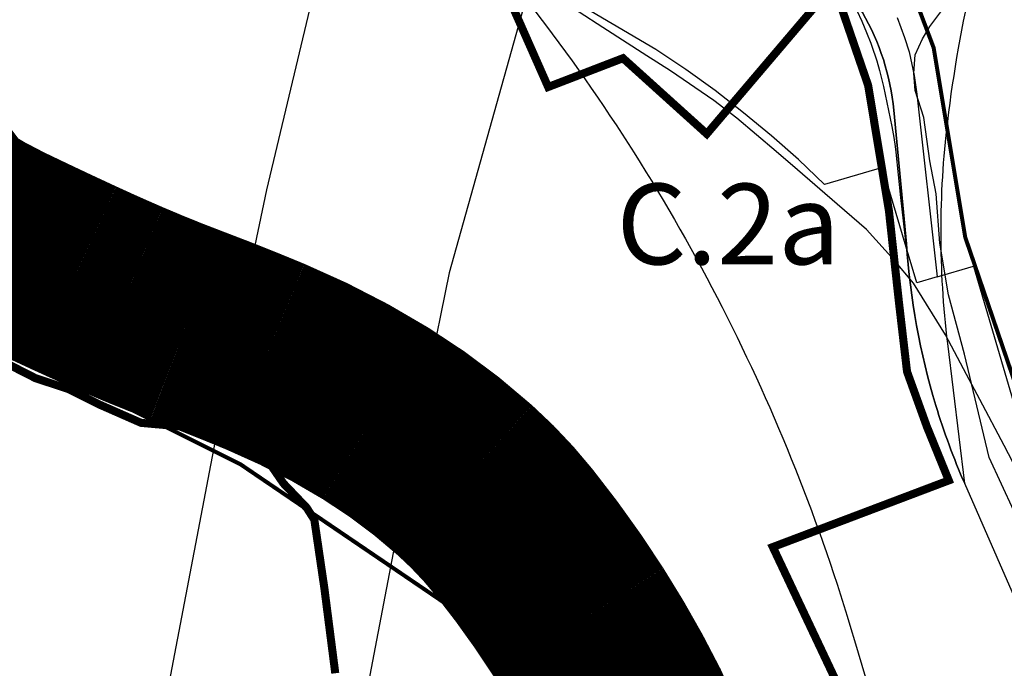
# Model space of a CAD drawing. Units: millimetres. Extents: x 574079 to 603062, y 4784391 to 4799111.
# Drawn here: x 584835 to 585079, y 4793581 to 4793742 of the extents above; entities that cross this region are included whole.
import ezdxf

# ---------------------------------------------------------------- set-up
doc = ezdxf.new("R2010")
doc.units = ezdxf.units.MM
for name, color, linetype in [('C.10a_Residencial', 10, 'Continuous'), ('C.10f_SistemaGeneralComunicaciones', 254, 'Continuous'), ('C.1d_L-VEGETACION DE INTERES', 60, 'Continuous'), ('C.1e_L-PROTECCION_FAUNA', 212, 'Continuous'), ('C.2a_L-ALTO VALOR AGROLOGICO', 166, 'Continuous'), ('C.3a_L-DESLINDE', 10, 'Continuous'), ('C.3a_L-PROTECCION', 114, 'AUTONOMIA'), ('C.5_L-PROTECCION_AGUAS_SUBTERRANEAS', 167, 'Continuous'), ('C.7a_PASILLOS CONECTIVIDAD', 99, 'Continuous'), ('C.7b_L-PRINCIPALES OBSTACULOS', 102, 'Continuous'), ('C.8_L-AREAS_INUNDABLES-10', 164, 'Continuous'), ('C.8_L-AREAS_INUNDABLES-100', 164, 'Continuous'), ('C.8_L-AREAS_INUNDABLES-500', 164, 'Continuous'), ('CIII_TXT', 7, 'Continuous')]:
    doc.layers.add(name, color=color, linetype=linetype)
doc.styles.get("Standard").update_dxf_attribs({"font": 'arial.ttf'})
doc.linetypes.add('AUTONOMIA', pattern='A,0,-0.55,[205,CARTO500.shx,S=0.375,R=0,X=0,Y=0],-0.55,0', length=1.1)

msp = doc.modelspace()

# ---------------------------------------------------------------- linework, layer by layer
at = {"layer": 'C.10a_Residencial'}
for points in [[(585054.64, 4793685.8), (585048.79, 4793705.63), (585034.4, 4793701.39), (585027.9, 4793707.55), (585021.19, 4793713.48), (585014.3, 4793719.19), (585007.21, 4793724.67), (584999.95, 4793729.91), (584992.51, 4793734.9), (584970.83, 4793747.67), (584985.88, 4793800.25), (584977.16, 4793808.03)], [(585028.34, 4793766.02), (585038.58, 4793751.83), (585039.61, 4793750.01), (585040.63, 4793748.07), (585041.5, 4793746.27), (585042.38, 4793744.55), (585043.64, 4793741.88), (585044.83, 4793739.06), (585045.88, 4793736.43), (585046.49, 4793734.69), (585046.94, 4793733.29), (585047.33, 4793732.08), (585048.03, 4793729.71), (585048.71, 4793727.05), (585049.02, 4793725.71), (585051.05, 4793715.74), (585051.55, 4793713.05), (585051.89, 4793710.8), (585052.06, 4793709.37), (585053.26, 4793698.16), (585054.64, 4793685.8)], [(585052.42, 4793742.84), (585054.25, 4793737.9), (585055.35, 4793734.28), (585056.64, 4793728.39), (585057.27, 4793723.82), (585062.35, 4793678.45)], [(585062.35, 4793678.45), (585071.34, 4793681.1), (585122.42, 4793507.39), (585124.98, 4793499.85), (585128.15, 4793492.55), (585131.91, 4793485.53), (585136.22, 4793478.84), (585141.07, 4793472.52), (585146.42, 4793466.62), (585152.23, 4793461.18), (585158.46, 4793456.23), (585165.08, 4793451.8), (585172.04, 4793447.93), (585283.5, 4793393.45), (585295.65, 4793418.09), (585410.04, 4793362.22)]]:
    msp.add_lwpolyline(points, dxfattribs=at)
at = {"layer": 'C.10f_SistemaGeneralComunicaciones'}
for points in [[(584835.51, 4793388.1), (584885.21, 4793648.22), (584886.92, 4793657.03), (584895.95, 4793700.05), (584906.58, 4793744.84), (584918.4, 4793789.32), (584931.42, 4793833.47)], [(584977.16, 4793808.03), (584941.23, 4793679.5), (584941.23, 4793679.5), (584930.75, 4793628.19), (584908.04, 4793509.01), (584885.11, 4793382.19)], [(585062.35, 4793678.45), (585057.26, 4793676.94), (585054.64, 4793685.8)]]:
    msp.add_lwpolyline(points, dxfattribs=at)
at = {"layer": 'C.1d_L-VEGETACION DE INTERES'}
for points in [[(585087.49, 4793607.2), (585075.21, 4793633.64), (585069.1, 4793659.31), (585065.13, 4793673.98), (585062.99, 4793686.81), (585062.07, 4793699.03), (585060.54, 4793707.29), (585059.02, 4793717.98), (585056.88, 4793724.7), (585056.57, 4793728.98), (585056.88, 4793733.57), (585058.71, 4793737.54), (585060.54, 4793740.59), (585063.29, 4793744.26)], [(584831.21, 4793715.2), (584837.77, 4793706.39), (584850.81, 4793696.91), (584867.56, 4793691.3), (584884.91, 4793685.08), (584898.67, 4793678.53), (584916.35, 4793668.38), (584936.41, 4793653.54), (584956.39, 4793638.15), (584973.74, 4793622.1), (584982.09, 4793607.82), (584983.94, 4793601.06), (584983.54, 4793599.74), (584978.01, 4793596.45), (584970.77, 4793598.29), (584965.63, 4793604.48), (584956.27, 4793616.11), (584952.85, 4793625.06), (584948.18, 4793628.99), (584936.77, 4793633.27), (584928.48, 4793638.53), (584912.9, 4793648.7), (584896.83, 4793661.07), (584881.82, 4793667.65), (584873.25, 4793670.28), (584861.75, 4793672.82), (584853.58, 4793679.67), (584842.38, 4793681.77), (584834.87, 4793691.12), (584830, 4793694.67)], [(584816.39, 4793686.93), (584849.66, 4793664.14), (584872.22, 4793655.03), (584905.71, 4793638.18), (584938.78, 4793613.35), (584960.53, 4793582.92), (584982.64, 4793525.56)], [(584912.92, 4793580.09), (584910.21, 4793601.21), (584907.72, 4793618.19), (584905.82, 4793621.17), (584903.07, 4793624.19), (584902.07, 4793625.19), (584901.07, 4793626.19), (584900.07, 4793627.19), (584897.2, 4793631.36), (584892.16, 4793635.05), (584878.61, 4793640.98), (584864.71, 4793642.23), (584854.31, 4793646.8), (584846.7, 4793650.61), (584838.49, 4793653.32), (584828.19, 4793658.58)]]:
    msp.add_lwpolyline(points, dxfattribs=at)
at = {"layer": 'C.1e_L-PROTECCION_FAUNA', "const_width": 1, "elevation": 7.86}
for points in [[(584685.09, 4794033.89), (584698.18, 4793987.45), (584708.46, 4793949.11), (584715.43, 4793917.32), (584738.8, 4793813.97), (584748.61, 4793783.33), (584759.03, 4793748.54), (584777.07, 4793711.08), (584796.05, 4793690.19), (584806.61, 4793678.57), (584843.94, 4793654.62), (584889.38, 4793631.95), (584894.07, 4793628.76), (584949.25, 4793591.29), (584971.98, 4793550.81), (584984.49, 4793506.12), (584987.19, 4793466.51), (584985.77, 4793447.6), (584998.06, 4793413.69), (585011.56, 4793399.19)], [(585231.13, 4793379.45), (585202.31, 4793379.89), (585163.11, 4793387.43), (585115.73, 4793396.56), (585089.38, 4793401.62), (585048.81, 4793416.71), (585021.89, 4793434.34), (585010.87, 4793489.97), (585006.31, 4793531.68), (584996.7, 4793578.24), (584975.83, 4793617.74), (584947.58, 4793641.92), (584903.4, 4793670.31), (584894.07, 4793673.4), (584858.58, 4793690.19), (584817.91, 4793714.35), (584794.08, 4793745.43), (584787.8, 4793764.23), (584779.5, 4793800.73), (584770.41, 4793848.63), (584744.38, 4793941.45), (584737.5, 4793962.97), (584724.68, 4794005.77)]]:
    msp.add_lwpolyline(points, dxfattribs=at)
at = {"layer": 'C.2a_L-ALTO VALOR AGROLOGICO', "const_width": 2, "flags": 128}
for points in [[(584949.66, 4793762.02), (584965.77, 4793725.57), (584984.34, 4793732.72), (585005.15, 4793713.94), (585034.24, 4793748.15)], [(585037.83, 4793747.43), (585045.21, 4793725.97), (585050.37, 4793694.82), (585052.85, 4793672.15), (585054.86, 4793654.94), (585059.78, 4793641.3), (585065.22, 4793627.94), (585021.54, 4793611.41), (585055.7, 4793539.06), (585096.72, 4793551.84), (585102.13, 4793504.63), (585103.8, 4793494.18), (585107.93, 4793481.36), (585113.27, 4793472.46), (585119.18, 4793466.31), (585131.09, 4793457.97), (585157.38, 4793437.53), (585177.74, 4793424.12), (585188.31, 4793416.01), (585179.74, 4793403.33)], [(584993.69, 4793577.5), (584986.2, 4793592.85), (584983.58, 4793597.37), (584983.54, 4793599.74), (584983.94, 4793601.06), (584982.09, 4793607.82), (584973.74, 4793622.1), (584956.39, 4793638.15), (584936.41, 4793653.54), (584916.35, 4793668.38), (584898.67, 4793678.53), (584884.91, 4793685.08), (584867.56, 4793691.3), (584850.81, 4793696.91), (584837.77, 4793706.39), (584831.21, 4793715.2)], [(584828.19, 4793658.58), (584838.49, 4793653.32), (584846.7, 4793650.61), (584854.31, 4793646.8), (584864.71, 4793642.23), (584878.61, 4793640.98), (584892.16, 4793635.05), (584897.2, 4793631.36), (584900.07, 4793627.19), (584905.82, 4793621.17), (584907.72, 4793618.19), (584910.21, 4793601.21), (584912.92, 4793580.09)]]:
    msp.add_lwpolyline(points, dxfattribs=at)
at = {"layer": 'C.3a_L-DESLINDE'}
msp.add_lwpolyline([(584685.09, 4794033.89), (584698.18, 4793987.45), (584708.46, 4793949.11), (584715.43, 4793917.32), (584738.8, 4793813.97), (584748.61, 4793783.33), (584759.03, 4793748.54), (584777.07, 4793711.08), (584796.05, 4793690.19), (584806.61, 4793678.57), (584843.94, 4793654.62), (584889.38, 4793631.95), (584894.07, 4793628.76), (584949.25, 4793591.29), (584971.98, 4793550.81), (584984.49, 4793506.12), (584987.19, 4793466.51), (584985.77, 4793447.6), (584998.06, 4793413.69), (585011.56, 4793399.19)], dxfattribs=at)
at = {"layer": 'C.3a_L-DESLINDE', "linetype": 'Continuous'}
msp.add_lwpolyline([(585231.13, 4793379.45), (585202.31, 4793379.89), (585163.11, 4793387.43), (585115.73, 4793396.56), (585089.38, 4793401.62), (585048.81, 4793416.71), (585021.89, 4793434.34), (585010.87, 4793489.97), (585006.31, 4793531.68), (584996.7, 4793578.24), (584975.83, 4793617.74), (584947.58, 4793641.92), (584903.4, 4793670.31), (584894.07, 4793673.4), (584877.79, 4793679.15), (584858.58, 4793690.19), (584817.91, 4793714.35), (584794.08, 4793745.43), (584787.8, 4793764.23), (584779.5, 4793800.73), (584770.41, 4793848.63), (584744.38, 4793941.45), (584737.5, 4793962.97), (584724.68, 4794005.77)], dxfattribs=at)
at = {"layer": 'C.3a_L-PROTECCION', "ltscale": 1.5, "flags": 128}
msp.add_lwpolyline([(585397.41, 4793310.12), (585395.61, 4793336.3), (585395.06, 4793343.27), (585394.05, 4793356.22), (585393.53, 4793362.72), (585391.7, 4793374.99), (585389.64, 4793382.3), (585385.17, 4793394.48), (585382.27, 4793400.85), (585376.68, 4793412.57), (585372.95, 4793418.49), (585365.24, 4793428.92), (585360.66, 4793434.2), (585351.23, 4793442.96), (585345.97, 4793447.58), (585338, 4793454.58), (585330.87, 4793460.15), (585319.95, 4793467.16), (585313.71, 4793470.31), (585305.56, 4793473.84), (585294.9, 4793476.95), (585282.1, 4793479.16), (585275.85, 4793479.74), (585262.89, 4793480.75), (585255.91, 4793481.3), (585243.05, 4793481.54), (585236.09, 4793480.79), (585223.29, 4793478.58), (585220.89, 4793478.45), (585208.13, 4793480.91), (585201.75, 4793481.82), (585188.99, 4793484.28), (585182.13, 4793485.6), (585169.36, 4793488.06), (585162.49, 4793489.38), (585149.72, 4793491.85), (585142.85, 4793493.18), (585130.08, 4793495.63), (585123.21, 4793496.95), (585110.44, 4793499.39), (585108.81, 4793514.32), (585108.04, 4793521.28), (585106.63, 4793534.19), (585105.87, 4793541.15), (585103.81, 4793553.97), (585102.4, 4793560.83), (585099.77, 4793573.56), (585098.35, 4793580.42), (585095.72, 4793593.15), (585094.31, 4793600), (585091.75, 4793612.38), (585088.31, 4793618.89), (585082.24, 4793630.38), (585078.97, 4793636.57), (585072.9, 4793648.06), (585069.63, 4793654.25), (585064.44, 4793664.08), (585056.47, 4793676.87), (585051.75, 4793682.51), (585044.76, 4793690.18), (585037.55, 4793696.53), (585027.68, 4793704.98), (585022.36, 4793709.54), (585012.61, 4793717.88), (585006.88, 4793722.19), (584996.18, 4793729.55), (584990.29, 4793733.34), (584979.35, 4793740.36), (584973.46, 4793744.15), (584962.52, 4793751.18), (584956.6, 4793754.9), (584946.41, 4793760.58), (584938.68, 4793763.68), (584926.27, 4793767.48), (584919.93, 4793770.05), (584908.76, 4793776.69), (584902.74, 4793780.26), (584894.07, 4793785.41), (584885.55, 4793790.47), (584882.45, 4793794.5), (584870.73, 4793788.88), (584864.41, 4793785.86), (584852.69, 4793780.24), (584846.38, 4793777.22), (584834.65, 4793771.6), (584828.34, 4793768.58), (584816.62, 4793762.96), (584810.05, 4793760.75), (584807.08, 4793769.61), (584804.91, 4793779.16), (584802.03, 4793791.84), (584800.48, 4793798.66), (584797.83, 4793811.39), (584796.53, 4793818.27), (584794.1, 4793831.04), (584792.8, 4793837.92), (584790.38, 4793850.69), (584788.7, 4793857.48), (584785.19, 4793869.99), (584783.3, 4793876.73), (584779.79, 4793889.25), (584777.9, 4793895.99), (584774.39, 4793908.51), (584772.5, 4793915.25), (584768.99, 4793927.76), (584767.1, 4793934.5), (584763.58, 4793947.02), (584761.54, 4793953.46), (584757.58, 4793965.84), (584755.53, 4793972.49), (584751.8, 4793984.94), (584749.79, 4793991.65), (584746.06, 4794004.1), (584744.05, 4794010.81), (584739.55, 4794022.99), (584737.07, 4794029.53), (584732.47, 4794041.69), (584729.96, 4794048.2), (584724.08, 4794059.77), (584721.5, 4794066.21), (584718.78, 4794078.9), (584717.32, 4794085.73), (584712.85, 4794097.71), (584709.79, 4794104.01), (584704.12, 4794115.71), (584699.31, 4794123.83), (584694.54, 4794129.73), (584693.13, 4794133.69), (584690.8, 4794140.21), (584687, 4794150.86), (584684.65, 4794159.11), (584681.1, 4794171.61), (584679.19, 4794178.34), (584675.82, 4794190.18), (584673.94, 4794197.59), (584675.28, 4794210.51), (584675.99, 4794217.47), (584677.33, 4794230.4), (584678.05, 4794237.36), (584679.38, 4794250.3), (584680.1, 4794257.26), (584681.38, 4794270.19), (584682.01, 4794277.17), (584683.18, 4794290.11), (584683.8, 4794297.08), (584684.97, 4794310.03), (584686.42, 4794316.81), (584691, 4794328.98), (584693.46, 4794335.54), (584698.03, 4794347.7), (584701.57, 4794353.7), (584708.8, 4794364.5), (584712.81, 4794370.24), (584720.32, 4794380.83), (584726.41, 4794388.69), (584733.73, 4794395.54), (584738.82, 4794400.31), (584748.29, 4794409.17), (584753.32, 4794413.98), (584764.09, 4794420.18), (584772.01, 4794422.2), (584780.37, 4794428.69), (584789.77, 4794437.21), (584794.1, 4794442.89), (584795.95, 4794448.23), (584796.23, 4794453.86), (584803.19, 4794458.73), (584809.52, 4794463.55), (584812.87, 4794467.07), (584817.69, 4794472.14), (584826.65, 4794481.56), (584831.47, 4794486.63), (584840.43, 4794496.05), (584845.24, 4794501.13), (584853.96, 4794510.77), (584858.65, 4794515.96), (584866.73, 4794524.89), (584872.96, 4794529.84), (584883.13, 4794537.93), (584888.28, 4794542.59), (584889.49, 4794543.81), (584894.09, 4794553.72), (584896.67, 4794560.54), (584901.26, 4794572.7), (584903.74, 4794579.25), (584906.71, 4794587.12), (584909.99, 4794598.1), (584911.27, 4794610.98), (584911.74, 4794620.11), (584911.36, 4794625.6), (584909.57, 4794630.53), (584909.1, 4794637.36), (584908.48, 4794649.51), (584907.43, 4794657.27), (584905.69, 4794670.15), (584904.75, 4794677.09), (584903.21, 4794689.99), (584902.46, 4794696.95), (584901.37, 4794707.03), (584901.64, 4794716.89), (584901.99, 4794729.88), (584902.17, 4794736.88), (584903.68, 4794749.74), (584904.99, 4794756.62), (584907.73, 4794769.32), (584909.24, 4794776.15), (584912.05, 4794788.84), (584913.56, 4794795.67), (584916.37, 4794808.36), (584917.88, 4794815.19), (584920.69, 4794827.88), (584922.21, 4794834.71), (584925.02, 4794847.4), (584926.04, 4794854.17), (584926.09, 4794857.68), (584924.73, 4794867.07), (584923.73, 4794874), (584921.86, 4794886.87), (584920.86, 4794893.79), (584919.61, 4794901.98), (584914.71, 4794912.54), (584908.43, 4794923.92), (584905.05, 4794930.05), (584902.73, 4794934.26), (584898.24, 4794941.11), (584894.1, 4794947.43), (584887.51, 4794957.49), (584883.54, 4794963.55), (584876.42, 4794974.43), (584888.89, 4794978.09), (584893.77, 4794979.52), (584906.22, 4794983.25), (584912.93, 4794985.25), (584925.39, 4794988.98), (584932.09, 4794990.99), (584944.55, 4794994.71), (584951.25, 4794996.72), (584956.44, 4794998.27), (584949.32, 4795009.15), (584945.48, 4795015), (584938.36, 4795025.88), (584934.53, 4795031.73), (584927.4, 4795042.61), (584923.57, 4795048.47), (584916.45, 4795059.34), (584912.62, 4795065.2), (584905.49, 4795076.07), (584901.66, 4795081.93), (584894.54, 4795092.81), (584890.89, 4795098.77), (584884.45, 4795110.06), (584880.98, 4795116.14), (584874.54, 4795127.43), (584870.88, 4795133.27), (584866.44, 4795140.01), (584858.26, 4795149.57), (584849.7, 4795158.38), (584844.82, 4795163.4), (584835.76, 4795172.73), (584830.9, 4795177.75), (584821.85, 4795187.08), (584816.98, 4795192.11), (584807.94, 4795201.46), (584803.08, 4795206.49), (584794.04, 4795215.83), (584789.17, 4795220.87), (584780.56, 4795229.77), (584774.73, 4795234.67), (584764.79, 4795243.04), (584759.43, 4795247.55), (584749.48, 4795255.92), (584744.27, 4795260.58), (584734.66, 4795269.34), (584729.49, 4795274.06), (584719.89, 4795282.82), (584714.71, 4795287.54), (584705.11, 4795296.3), (584699.94, 4795301.02), (584690.33, 4795309.78), (584685.16, 4795314.49), (584675.56, 4795323.25), (584670.38, 4795327.97), (584661.93, 4795335.68), (584654.75, 4795340.34), (584643.84, 4795347.41), (584637.97, 4795351.22), (584627.07, 4795358.3), (584621.08, 4795361.84), (584609.54, 4795367.78), (584603.08, 4795370.45), (584591.05, 4795375.34), (584584.58, 4795377.98), (584574.95, 4795381.9), (584565.85, 4795384.95), (584562.96, 4795385.92), (584553.2, 4795387.86), (584546.26, 4795388.69), (584535.5, 4795389.26), (584523.45, 4795394.14), (584516.96, 4795396.76), (584504.96, 4795401.63), (584498.31, 4795403.95), (584485.88, 4795407.69), (584479.15, 4795409.59), (584466.63, 4795413.11), (584459.89, 4795415), (584447.38, 4795418.52), (584440.64, 4795420.41), (584428.15, 4795423.54), (584421.32, 4795425.04), (584408.63, 4795427.83), (584401.78, 4795429.23), (584390.81, 4795430.93), (584381.93, 4795431.5), (584368.96, 4795432.26), (584361.97, 4795432.67), (584349.13, 4795433.32), (584342.13, 4795433.34), (584329.13, 4795433.38), (584322.15, 4795433.39), (584309.16, 4795433.24), (584302.16, 4795433.16), (584294.86, 4795432.92), (584284.89, 4795433.35), (584277.25, 4795433.38), (584269.31, 4795432.62), (584262.38, 4795431.69), (584255.48, 4795430.24), (584249.75, 4795428.71), (584242.98, 4795426.91), (584230.42, 4795423.56), (584221.37, 4795421.14), (584222.72, 4795408.21), (584223.07, 4795401.24), (584222.87, 4795398.42), (584221.98, 4795392.55), (584221.04, 4795388.42), (584218.33, 4795382.02), (584211.41, 4795371.02), (584207.51, 4795365.21), (584199.91, 4795354.67), (584195.67, 4795349.1), (584188.56, 4795338.22), (584187.51, 4795336.56), (584182.18, 4795338.42), (584176.55, 4795338.72), (584174.05, 4795338.34), (584177.96, 4795318.73)], dxfattribs=at)
at = {"layer": 'C.5_L-PROTECCION_AGUAS_SUBTERRANEAS', "const_width": 1}
msp.add_lwpolyline([(585211.51, 4793416.71), (585184.65, 4793433.49), (585136.46, 4793477.98), (585123.03, 4793512.67), (585112.95, 4793575.32), (585084.97, 4793642.45), (585069.3, 4793688.32), (585061.47, 4793735.31), (585045.8, 4793776.7), (585016.69, 4793810.27), (584987.59, 4793837.12), (584929.39, 4793887.47), (584912.6, 4793904.25), (584894.69, 4793940.05), (584892.45, 4793976.97), (584892.45, 4794018.37)], dxfattribs=at)
at = {"layer": 'C.7a_PASILLOS CONECTIVIDAD', "ltscale": 0.05, "const_width": 50, "flags": 128}
msp.add_lwpolyline([(584794.46, 4793712.72, 0.041124), (584811.93, 4793697.56, 0.045765), (584829.76, 4793686.84, 0.004347), (584848.08, 4793678.2, 0.006551), (584860.35, 4793672.73, 0.011479), (584875.88, 4793666.46, -0.009035), (584895.65, 4793658.61, -0.039486), (584922.98, 4793644.54, -0.044023), (584945.07, 4793628.02, -0.041465), (584957.27, 4793615.12, -0.026696), (584973.31, 4793592.73, -0.026094), (584986.27, 4793569.87, -0.064423), (584989.78, 4793559.79, -0.056018), (584991.12, 4793545.64, 0.024113), (584992.13, 4793512.73, 0.017856), (584999.31, 4793450.37, 0.07061), (585003.9, 4793435.09, 0.088511), (585010.2, 4793426.06, 0.043044), (585027.43, 4793411.56, 0.031613), (585054.42, 4793395.01, 0.072777), (585067.43, 4793390.39, 0.009085), (585095.43, 4793385.35, 0.005685)], format="xyb", dxfattribs=at)
at = {"layer": 'C.7b_L-PRINCIPALES OBSTACULOS', "color": 102, "linetype": 'Continuous', "ltscale": 0.02}
msp.add_lwpolyline([(584777.74, 4793198.37, -0.000001), (584776.66, 4793213.41, -0.000001), (584775.85, 4793224.82, 0.000004)], format="xyb", dxfattribs=at)
at = {"layer": 'C.8_L-AREAS_INUNDABLES-10'}
for points in [[(584801.09, 4794040.4), (584842.93, 4793869.5), (584907.95, 4793807.08), (584919.88, 4793794.38, -0.021353), (584958.38, 4793749.74, -0.093042), (585040.01, 4793594.27, -0.026414), (585064.65, 4793495.76, 0.154861), (585092.37, 4793444.96, 0.196557), (585267.94, 4793375.69, -0.128317)], [(584963.4, 4793576.97), (584961.27, 4793581.57), (584959.62, 4793584.77), (584957.68, 4793587.92), (584954.56, 4793592.16), (584952.77, 4793594.7), (584950.98, 4793597.59), (584949.07, 4793599.51), (584946.33, 4793602.16), (584943.97, 4793604.68), (584941.79, 4793607.96), (584936.56, 4793614.31), (584933.36, 4793616.65), (584929.82, 4793619.6), (584926.39, 4793622.21), (584923.39, 4793624.71), (584920.02, 4793627.13), (584916.32, 4793629.49), (584910.77, 4793632.46), (584906.58, 4793634.41), (584902.73, 4793636.6), (584899.07, 4793639.09), (584895.42, 4793641.7), (584890.05, 4793644.47), (584883.69, 4793647.56), (584879.78, 4793649.36), (584875.52, 4793651.02), (584864.77, 4793655.79), (584860.69, 4793657.68), (584857.31, 4793658.46), (584852.68, 4793659.87), (584849.47, 4793661.47), (584845.64, 4793663.82), (584840.48, 4793665.62), (584836.25, 4793667.01), (584830.83, 4793669.25, 0.004249)]]:
    msp.add_lwpolyline(points, format="xyb", dxfattribs=at)
msp.add_lwpolyline([(584990.36, 4793576.62), (584987.64, 4793584.45), (584986.15, 4793588.53), (584984.74, 4793591.86), (584982.81, 4793595.87), (584980.84, 4793598.79), (584978.17, 4793601.99), (584974.02, 4793607.36), (584971.51, 4793610.78), (584969.3, 4793614.3), (584967, 4793617.33), (584964.53, 4793620.93), (584961.74, 4793623.72), (584959.02, 4793626.58), (584955.69, 4793629.75), (584952.48, 4793632.46), (584948.91, 4793634.99), (584945.62, 4793637.79), (584942.08, 4793640.27), (584937.34, 4793643.19), (584934.44, 4793644.82), (584927.6, 4793648.94), (584924.25, 4793650.86), (584920.83, 4793653.2), (584917.5, 4793655.12), (584909.74, 4793659.92), (584906.67, 4793661.71), (584900.08, 4793665.04), (584896.6, 4793666.88), (584894.07, 4793668.59), (584892.9, 4793669.39), (584888.34, 4793671.27), (584884.51, 4793672.7), (584882.04, 4793673.54), (584879.11, 4793674.74), (584876.29, 4793675.2), (584872.1, 4793675.77), (584867.4, 4793676.32), (584861.36, 4793677.6), (584856.72, 4793679.65), (584851.68, 4793682.14), (584844.79, 4793686.42), (584836.06, 4793692.12), (584832.06, 4793694.83)], dxfattribs=at)
at = {"layer": 'C.8_L-AREAS_INUNDABLES-100'}
for points in [[(585226.64, 4793401.85, -0.142444), (585194.86, 4793414.46, 0.005753), (585180.78, 4793425.15, 0.001604), (585154.26, 4793444.67, -0.001578), (585120.32, 4793469.64, -0.257721), (585105, 4793503.16, 0.085672), (585100.95, 4793545.62, 0.042455), (585080.93, 4793600.27), (585069.18, 4793627.16, -0.029253), (585062.02, 4793646.55, -0.057712), (585054.73, 4793686.63), (585051.56, 4793719.83, 0.107486), (585043.8, 4793744.1, 0.029156), (585029.59, 4793765.7, 0.009048), (585017.8, 4793780.94, 0.080326), (584980.33, 4793814.75, -0.088186), (584934.23, 4793857.06, -0.087688), (584930.22, 4793864.95), (584913.25, 4793910.69), (584853.96, 4794070.51, -0.011024)], [(584801.09, 4794040.4), (584842.93, 4793869.5), (584907.95, 4793807.08), (584919.88, 4793794.38, -0.021353), (584958.38, 4793749.74, -0.093042), (585040.01, 4793594.27, -0.026414), (585064.65, 4793495.76, 0.154861), (585092.37, 4793444.96, 0.196557), (585267.94, 4793375.69, -0.128317)]]:
    msp.add_lwpolyline(points, format="xyb", dxfattribs=at)
at = {"layer": 'C.8_L-AREAS_INUNDABLES-500'}
msp.add_lwpolyline([(584913.25, 4793910.69), (584930.22, 4793864.95, 0.091804), (584934.48, 4793856.73, 0.087601), (584980.33, 4793814.75, -0.080326), (585017.8, 4793780.94, -0.009048), (585029.59, 4793765.7, -0.029156), (585043.8, 4793744.1, -0.107486), (585051.56, 4793719.83), (585054.73, 4793686.63, 0.057712), (585062.02, 4793646.55, 0.029253), (585069.18, 4793627.16), (585064.96, 4793661.95, -0.060401), (585064.96, 4793717.03, -0.026345), (585071.28, 4793753.15, 0.003616), (585076.7, 4793777.53, 0.32583), (585065.86, 4793801.9, 0.112503), (585042.38, 4793809.13, -0.061582), (585015.27, 4793814.55, 0.033392), (584990.88, 4793820.87, -0.203217), (584974.62, 4793831.7), (584938.17, 4793875.07, -0.044271)], format="xyb", close=True, dxfattribs=at)

# ---------------------------------------------------------------- texts
at = {"layer": 'CIII_TXT'}
msp.add_text('C.2a', height=19.999, rotation=359.9988, dxfattribs=at).set_placement((584982.74, 4793681.57))

doc.saveas('drawing.dxf')
